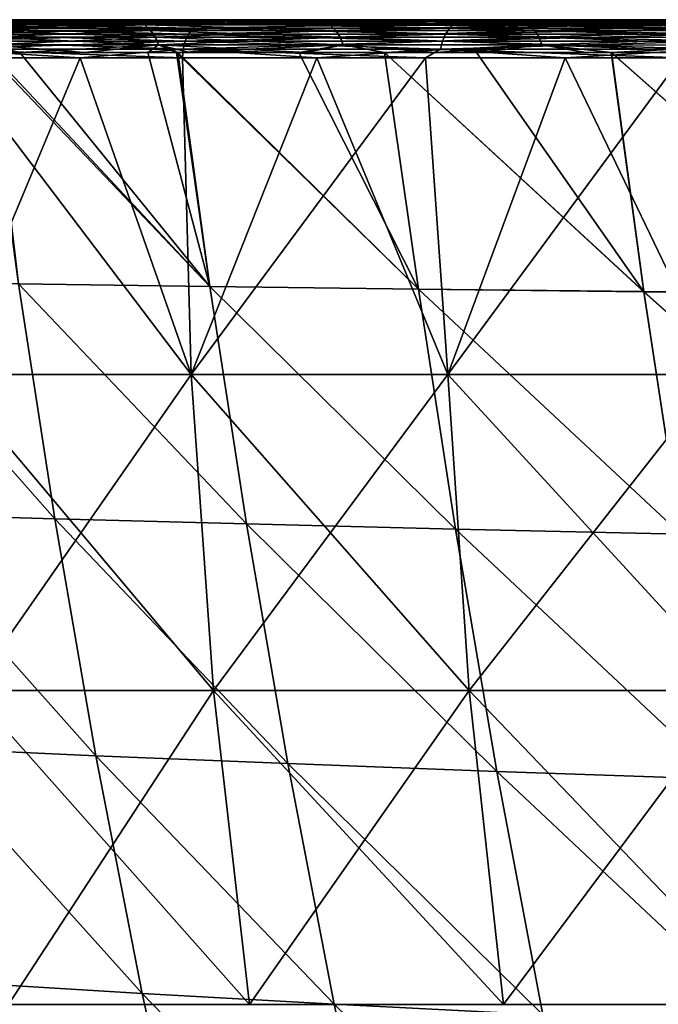
# Model space of a CAD drawing. Units: millimetres. Extents: x 0 to 380, y 0 to 162.
# Drawn here: x 48 to 65, y 136 to 162 of the extents above; entities that cross this region are included whole.
import ezdxf

# ---------------------------------------------------------------- set-up
doc = ezdxf.new("R2010")
doc.units = ezdxf.units.MM
doc.header["$LTSCALE"] = 65.185185
for name, color, linetype in [('35', 7, 'CONTINUOUS'), ('39', 7, 'CONTINUOUS'), ('42', 7, 'CONTINUOUS'), ('43', 7, 'CONTINUOUS'), ('47', 7, 'CONTINUOUS'), ('61', 7, 'CONTINUOUS'), ('63', 7, 'CONTINUOUS'), ('64', 7, 'CONTINUOUS'), ('66', 7, 'CONTINUOUS')]:
    doc.layers.add(name, color=color, linetype=linetype)

msp = doc.modelspace()

# ---------------------------------------------------------------- linework, layer by layer
at = {"layer": '35', "linetype": 'Continuous'}
for points in [[(25.927, 162, -388.804), (21.33, 162, -380.262), (52.827, 162, -388.25), (25.927, 162, -388.804)], [(52.827, 162, -388.25), (21.33, 162, -380.262), (47.96, 162, -380.656), (52.827, 162, -388.25)], [(25.543, 162, -96.865), (30.536, 162, -88.553), (52.816, 162, -96.759), (25.543, 162, -96.865)], [(47.952, 162, -104.351), (25.543, 162, -96.865), (52.816, 162, -96.759), (47.952, 162, -104.351)], [(30.952, 162, -397.091), (25.927, 162, -388.804), (58.097, 162, -395.571), (30.952, 162, -397.091)], [(58.097, 162, -395.571), (25.927, 162, -388.804), (52.827, 162, -388.25), (58.097, 162, -395.571)], [(30.536, 162, -88.553), (35.953, 162, -80.505), (63.745, 162, -82.41), (30.536, 162, -88.553)], [(52.816, 162, -96.759), (30.536, 162, -88.553), (58.085, 162, -89.437), (52.816, 162, -96.759)], [(58.085, 162, -89.437), (30.536, 162, -88.553), (63.745, 162, -82.41), (58.085, 162, -89.437)], [(36.404, 162, -405.119), (30.952, 162, -397.091), (63.748, 162, -402.587), (36.404, 162, -405.119)], [(63.748, 162, -402.587), (30.952, 162, -397.091), (58.097, 162, -395.571), (63.748, 162, -402.587)], [(35.953, 162, -80.505), (41.792, 162, -72.723), (69.767, 162, -75.709), (35.953, 162, -80.505)], [(63.745, 162, -82.41), (35.953, 162, -80.505), (69.767, 162, -75.709), (63.745, 162, -82.41)], [(42.28, 162, -412.885), (36.404, 162, -405.119), (69.773, 162, -409.289), (42.28, 162, -412.885)], [(69.773, 162, -409.289), (36.404, 162, -405.119), (63.748, 162, -402.587), (69.773, 162, -409.289)], [(41.792, 162, -72.723), (48.003, 162, -65.271), (76.135, 162, -69.352), (41.792, 162, -72.723)], [(69.767, 162, -75.709), (41.792, 162, -72.723), (76.135, 162, -69.352), (69.767, 162, -75.709)], [(48.53, 162, -420.319), (42.28, 162, -412.885), (76.147, 162, -415.652), (48.53, 162, -420.319)], [(76.147, 162, -415.652), (42.28, 162, -412.885), (69.773, 162, -409.289), (76.147, 162, -415.652)], [(48.003, 162, -65.271), (54.596, 162, -58.145), (82.833, 162, -63.353), (48.003, 162, -65.271)], [(76.135, 162, -69.352), (48.003, 162, -65.271), (82.833, 162, -63.353), (76.135, 162, -69.352)], [(55.164, 162, -427.427), (48.53, 162, -420.319), (89.852, 162, -427.273), (55.164, 162, -427.427)], [(89.852, 162, -427.273), (48.53, 162, -420.319), (82.848, 162, -421.653), (89.852, 162, -427.273)], [(82.848, 162, -421.653), (48.53, 162, -420.319), (76.147, 162, -415.652), (82.848, 162, -421.653)], [(54.596, 162, -58.145), (61.552, 162, -51.359), (89.846, 162, -57.725), (54.596, 162, -58.145)], [(82.833, 162, -63.353), (54.596, 162, -58.145), (89.846, 162, -57.725), (82.833, 162, -63.353)], [(62.161, 162, -434.195), (55.164, 162, -427.427), (97.154, 162, -432.508), (62.161, 162, -434.195)], [(97.154, 162, -432.508), (55.164, 162, -427.427), (89.852, 162, -427.273), (97.154, 162, -432.508)], [(61.552, 162, -51.359), (68.825, 162, -44.958), (104.721, 162, -47.656), (61.552, 162, -51.359)], [(89.846, 162, -57.725), (61.552, 162, -51.359), (97.149, 162, -52.488), (89.846, 162, -57.725)], [(97.149, 162, -52.488), (61.552, 162, -51.359), (104.721, 162, -47.656), (97.149, 162, -52.488)], [(69.473, 162, -440.573), (62.161, 162, -434.195), (104.731, 162, -437.343), (69.473, 162, -440.573)], [(104.731, 162, -437.343), (62.161, 162, -434.195), (97.154, 162, -432.508), (104.731, 162, -437.343)]]:
    msp.add_3dface(points, dxfattribs=at)
at = {"layer": '39', "linetype": 'Continuous'}
for points in [[(46.399, 161.997, -107.141), (47.952, 162, -104.351), (50.934, 161.997, -99.737), (46.399, 161.997, -107.141)], [(47.952, 162, -104.351), (52.816, 162, -96.759), (50.934, 161.997, -99.737), (47.952, 162, -104.351)], [(50.934, 161.997, -99.737), (52.816, 162, -96.759), (55.85, 161.997, -92.581), (50.934, 161.997, -99.737)], [(52.816, 162, -96.759), (58.085, 162, -89.437), (55.85, 161.997, -92.581), (52.816, 162, -96.759)], [(55.85, 161.997, -92.581), (58.085, 162, -89.437), (61.133, 161.996, -85.691), (55.85, 161.997, -92.581)], [(58.085, 162, -89.437), (63.745, 162, -82.41), (61.133, 161.996, -85.691), (58.085, 162, -89.437)], [(61.133, 161.996, -85.691), (63.745, 162, -82.41), (66.77, 161.996, -79.087), (61.133, 161.996, -85.691)], [(63.745, 162, -82.41), (69.767, 162, -75.709), (66.77, 161.996, -79.087), (63.745, 162, -82.41)], [(46.399, 161.997, -107.141), (50.934, 161.997, -99.737), (46.589, 161.954, -107.25), (46.399, 161.997, -107.141)], [(50.934, 161.997, -99.737), (51.118, 161.954, -99.856), (46.589, 161.954, -107.25), (50.934, 161.997, -99.737)], [(51.118, 161.954, -99.856), (46.772, 161.86, -107.355), (46.589, 161.954, -107.25), (51.118, 161.954, -99.856)], [(51.295, 161.86, -99.971), (46.772, 161.86, -107.355), (51.118, 161.954, -99.856), (51.295, 161.86, -99.971)], [(51.295, 161.86, -99.971), (46.933, 161.717, -107.449), (46.772, 161.86, -107.355), (51.295, 161.86, -99.971)], [(51.451, 161.717, -100.073), (46.933, 161.717, -107.449), (51.295, 161.86, -99.971), (51.451, 161.717, -100.073)], [(50.934, 161.997, -99.737), (55.85, 161.997, -92.581), (51.118, 161.954, -99.856), (50.934, 161.997, -99.737)], [(55.85, 161.997, -92.581), (56.027, 161.954, -92.709), (51.118, 161.954, -99.856), (55.85, 161.997, -92.581)], [(56.027, 161.954, -92.709), (51.295, 161.86, -99.971), (51.118, 161.954, -99.856), (56.027, 161.954, -92.709)], [(56.198, 161.859, -92.833), (51.295, 161.86, -99.971), (56.027, 161.954, -92.709), (56.198, 161.859, -92.833)], [(56.198, 161.859, -92.833), (51.451, 161.717, -100.073), (51.295, 161.86, -99.971), (56.198, 161.859, -92.833)], [(56.349, 161.716, -92.942), (51.451, 161.717, -100.073), (56.198, 161.859, -92.833), (56.349, 161.716, -92.942)], [(55.85, 161.997, -92.581), (61.133, 161.996, -85.691), (56.027, 161.954, -92.709), (55.85, 161.997, -92.581)], [(61.133, 161.996, -85.691), (61.303, 161.953, -85.828), (56.027, 161.954, -92.709), (61.133, 161.996, -85.691)], [(61.303, 161.953, -85.828), (56.198, 161.859, -92.833), (56.027, 161.954, -92.709), (61.303, 161.953, -85.828)], [(61.467, 161.858, -85.961), (56.198, 161.859, -92.833), (61.303, 161.953, -85.828), (61.467, 161.858, -85.961)], [(61.467, 161.858, -85.961), (56.349, 161.716, -92.942), (56.198, 161.859, -92.833), (61.467, 161.858, -85.961)], [(61.612, 161.714, -86.078), (56.349, 161.716, -92.942), (61.467, 161.858, -85.961), (61.612, 161.714, -86.078)], [(61.133, 161.996, -85.691), (66.77, 161.996, -79.087), (61.303, 161.953, -85.828), (61.133, 161.996, -85.691)], [(66.77, 161.996, -79.087), (66.932, 161.951, -79.233), (61.303, 161.953, -85.828), (66.77, 161.996, -79.087)], [(66.932, 161.951, -79.233), (61.467, 161.858, -85.961), (61.303, 161.953, -85.828), (66.932, 161.951, -79.233)], [(67.089, 161.855, -79.373), (61.467, 161.858, -85.961), (66.932, 161.951, -79.233), (67.089, 161.855, -79.373)], [(67.089, 161.855, -79.373), (61.612, 161.714, -86.078), (61.467, 161.858, -85.961), (67.089, 161.855, -79.373)], [(67.226, 161.711, -79.497), (61.612, 161.714, -86.078), (67.089, 161.855, -79.373), (67.226, 161.711, -79.497)], [(51.451, 161.717, -100.073), (47.06, 161.537, -107.522), (46.933, 161.717, -107.449), (51.451, 161.717, -100.073)], [(51.574, 161.538, -100.152), (47.06, 161.537, -107.522), (51.451, 161.717, -100.073), (51.574, 161.538, -100.152)], [(51.574, 161.538, -100.152), (47.145, 161.338, -107.571), (47.06, 161.537, -107.522), (51.574, 161.538, -100.152)], [(51.656, 161.338, -100.206), (47.145, 161.338, -107.571), (51.574, 161.538, -100.152), (51.656, 161.338, -100.206)], [(56.349, 161.716, -92.942), (51.574, 161.538, -100.152), (51.451, 161.717, -100.073), (56.349, 161.716, -92.942)], [(56.467, 161.536, -93.028), (51.574, 161.538, -100.152), (56.349, 161.716, -92.942), (56.467, 161.536, -93.028)], [(56.467, 161.536, -93.028), (51.656, 161.338, -100.206), (51.574, 161.538, -100.152), (56.467, 161.536, -93.028)], [(56.546, 161.337, -93.086), (51.656, 161.338, -100.206), (56.467, 161.536, -93.028), (56.546, 161.337, -93.086)], [(61.612, 161.714, -86.078), (56.467, 161.536, -93.028), (56.349, 161.716, -92.942), (61.612, 161.714, -86.078)], [(61.725, 161.534, -86.169), (56.467, 161.536, -93.028), (61.612, 161.714, -86.078), (61.725, 161.534, -86.169)], [(61.725, 161.534, -86.169), (56.546, 161.337, -93.086), (56.467, 161.536, -93.028), (61.725, 161.534, -86.169)], [(61.8, 161.334, -86.23), (56.546, 161.337, -93.086), (61.725, 161.534, -86.169), (61.8, 161.334, -86.23)], [(67.226, 161.711, -79.497), (61.725, 161.534, -86.169), (61.612, 161.714, -86.078), (67.226, 161.711, -79.497)], [(67.334, 161.53, -79.594), (61.725, 161.534, -86.169), (67.226, 161.711, -79.497), (67.334, 161.53, -79.594)], [(67.334, 161.53, -79.594), (61.8, 161.334, -86.23), (61.725, 161.534, -86.169), (67.334, 161.53, -79.594)], [(67.406, 161.329, -79.658), (61.8, 161.334, -86.23), (67.334, 161.53, -79.594), (67.406, 161.329, -79.658)], [(47.994, 161.136, -106.214), (47.117, 161.136, -107.718), (47.145, 161.338, -107.571), (47.994, 161.136, -106.214)], [(51.656, 161.338, -100.206), (47.994, 161.136, -106.214), (47.145, 161.338, -107.571), (51.656, 161.338, -100.206)], [(51.373, 161.136, -100.735), (47.994, 161.136, -106.214), (51.656, 161.338, -100.206), (51.373, 161.136, -100.735)], [(52.133, 161.136, -99.565), (51.373, 161.136, -100.735), (51.656, 161.338, -100.206), (52.133, 161.136, -99.565)], [(56.546, 161.337, -93.086), (52.133, 161.136, -99.565), (51.656, 161.338, -100.206), (56.546, 161.337, -93.086)], [(55.366, 161.135, -94.817), (52.133, 161.136, -99.565), (56.546, 161.337, -93.086), (55.366, 161.135, -94.817)], [(57.635, 161.134, -91.684), (55.366, 161.135, -94.817), (56.546, 161.337, -93.086), (57.635, 161.134, -91.684)], [(61.8, 161.334, -86.23), (57.635, 161.134, -91.684), (56.546, 161.337, -93.086), (61.8, 161.334, -86.23)], [(60.071, 161.132, -88.483), (57.635, 161.134, -91.684), (61.8, 161.334, -86.23), (60.071, 161.132, -88.483)], [(63.629, 161.13, -84.082), (60.071, 161.132, -88.483), (61.8, 161.334, -86.23), (63.629, 161.13, -84.082)], [(67.406, 161.329, -79.658), (63.629, 161.13, -84.082), (61.8, 161.334, -86.23), (67.406, 161.329, -79.658)], [(65.256, 161.129, -82.168), (63.629, 161.13, -84.082), (67.406, 161.329, -79.658), (65.256, 161.129, -82.168)]]:
    msp.add_3dface(points, dxfattribs=at)
at = {"layer": '42', "linetype": 'Continuous'}
for points in [[(50.932, 161.997, -385.251), (47.96, 162, -380.656), (46.397, 161.997, -377.848), (50.932, 161.997, -385.251)], [(52.827, 162, -388.25), (47.96, 162, -380.656), (50.932, 161.997, -385.251), (52.827, 162, -388.25)], [(55.847, 161.997, -392.408), (52.827, 162, -388.25), (50.932, 161.997, -385.251), (55.847, 161.997, -392.408)], [(58.097, 162, -395.571), (52.827, 162, -388.25), (55.847, 161.997, -392.408), (58.097, 162, -395.571)], [(61.13, 161.996, -399.298), (58.097, 162, -395.571), (55.847, 161.997, -392.408), (61.13, 161.996, -399.298)], [(63.748, 162, -402.587), (58.097, 162, -395.571), (61.13, 161.996, -399.298), (63.748, 162, -402.587)], [(66.767, 161.996, -405.902), (63.748, 162, -402.587), (61.13, 161.996, -399.298), (66.767, 161.996, -405.902)], [(69.773, 162, -409.289), (63.748, 162, -402.587), (66.767, 161.996, -405.902), (69.773, 162, -409.289)], [(50.932, 161.997, -385.251), (46.397, 161.997, -377.848), (51.115, 161.954, -385.133), (50.932, 161.997, -385.251)], [(46.397, 161.997, -377.848), (46.586, 161.954, -377.739), (51.115, 161.954, -385.133), (46.397, 161.997, -377.848)], [(46.769, 161.86, -377.633), (51.292, 161.86, -385.017), (46.586, 161.954, -377.739), (46.769, 161.86, -377.633)], [(46.586, 161.954, -377.739), (51.292, 161.86, -385.017), (51.115, 161.954, -385.133), (46.586, 161.954, -377.739)], [(46.931, 161.717, -377.54), (51.449, 161.717, -384.916), (46.769, 161.86, -377.633), (46.931, 161.717, -377.54)], [(46.769, 161.86, -377.633), (51.449, 161.717, -384.916), (51.292, 161.86, -385.017), (46.769, 161.86, -377.633)], [(55.847, 161.997, -392.408), (50.932, 161.997, -385.251), (56.024, 161.954, -392.28), (55.847, 161.997, -392.408)], [(50.932, 161.997, -385.251), (51.115, 161.954, -385.133), (56.024, 161.954, -392.28), (50.932, 161.997, -385.251)], [(51.292, 161.86, -385.017), (56.195, 161.859, -392.156), (51.115, 161.954, -385.133), (51.292, 161.86, -385.017)], [(51.115, 161.954, -385.133), (56.195, 161.859, -392.156), (56.024, 161.954, -392.28), (51.115, 161.954, -385.133)], [(51.449, 161.717, -384.916), (56.346, 161.716, -392.046), (51.292, 161.86, -385.017), (51.449, 161.717, -384.916)], [(51.292, 161.86, -385.017), (56.346, 161.716, -392.046), (56.195, 161.859, -392.156), (51.292, 161.86, -385.017)], [(61.13, 161.996, -399.298), (55.847, 161.997, -392.408), (61.3, 161.953, -399.161), (61.13, 161.996, -399.298)], [(55.847, 161.997, -392.408), (56.024, 161.954, -392.28), (61.3, 161.953, -399.161), (55.847, 161.997, -392.408)], [(56.195, 161.859, -392.156), (61.464, 161.858, -399.028), (56.024, 161.954, -392.28), (56.195, 161.859, -392.156)], [(56.024, 161.954, -392.28), (61.464, 161.858, -399.028), (61.3, 161.953, -399.161), (56.024, 161.954, -392.28)], [(56.346, 161.716, -392.046), (61.609, 161.714, -398.911), (56.195, 161.859, -392.156), (56.346, 161.716, -392.046)], [(56.195, 161.859, -392.156), (61.609, 161.714, -398.911), (61.464, 161.858, -399.028), (56.195, 161.859, -392.156)], [(66.767, 161.996, -405.902), (61.13, 161.996, -399.298), (66.929, 161.951, -405.756), (66.767, 161.996, -405.902)], [(61.13, 161.996, -399.298), (61.3, 161.953, -399.161), (66.929, 161.951, -405.756), (61.13, 161.996, -399.298)], [(61.464, 161.858, -399.028), (67.086, 161.855, -405.616), (61.3, 161.953, -399.161), (61.464, 161.858, -399.028)], [(61.3, 161.953, -399.161), (67.086, 161.855, -405.616), (66.929, 161.951, -405.756), (61.3, 161.953, -399.161)], [(61.609, 161.714, -398.911), (67.223, 161.711, -405.492), (61.464, 161.858, -399.028), (61.609, 161.714, -398.911)], [(61.464, 161.858, -399.028), (67.223, 161.711, -405.492), (67.086, 161.855, -405.616), (61.464, 161.858, -399.028)], [(47.058, 161.537, -377.467), (51.571, 161.538, -384.836), (46.931, 161.717, -377.54), (47.058, 161.537, -377.467)], [(46.931, 161.717, -377.54), (51.571, 161.538, -384.836), (51.449, 161.717, -384.916), (46.931, 161.717, -377.54)], [(47.058, 161.537, -377.467), (51.654, 161.338, -384.783), (51.571, 161.538, -384.836), (47.058, 161.537, -377.467)], [(47.142, 161.338, -377.418), (51.654, 161.338, -384.783), (47.058, 161.537, -377.467), (47.142, 161.338, -377.418)], [(51.571, 161.538, -384.836), (56.464, 161.536, -391.96), (51.449, 161.717, -384.916), (51.571, 161.538, -384.836)], [(51.449, 161.717, -384.916), (56.464, 161.536, -391.96), (56.346, 161.716, -392.046), (51.449, 161.717, -384.916)], [(51.654, 161.338, -384.783), (56.543, 161.337, -391.903), (51.571, 161.538, -384.836), (51.654, 161.338, -384.783)], [(51.571, 161.538, -384.836), (56.543, 161.337, -391.903), (56.464, 161.536, -391.96), (51.571, 161.538, -384.836)], [(56.464, 161.536, -391.96), (61.722, 161.534, -398.82), (56.346, 161.716, -392.046), (56.464, 161.536, -391.96)], [(56.346, 161.716, -392.046), (61.722, 161.534, -398.82), (61.609, 161.714, -398.911), (56.346, 161.716, -392.046)], [(56.543, 161.337, -391.903), (61.797, 161.334, -398.759), (56.464, 161.536, -391.96), (56.543, 161.337, -391.903)], [(56.464, 161.536, -391.96), (61.797, 161.334, -398.759), (61.722, 161.534, -398.82), (56.464, 161.536, -391.96)], [(61.722, 161.534, -398.82), (67.331, 161.53, -405.395), (61.609, 161.714, -398.911), (61.722, 161.534, -398.82)], [(61.609, 161.714, -398.911), (67.331, 161.53, -405.395), (67.223, 161.711, -405.492), (61.609, 161.714, -398.911)], [(61.797, 161.334, -398.759), (67.402, 161.329, -405.331), (61.722, 161.534, -398.82), (61.797, 161.334, -398.759)], [(61.722, 161.534, -398.82), (67.402, 161.329, -405.331), (67.331, 161.53, -405.395), (61.722, 161.534, -398.82)], [(47.221, 161.136, -377.454), (49.699, 161.136, -381.603), (47.142, 161.338, -377.418), (47.221, 161.136, -377.454)], [(47.142, 161.338, -377.418), (49.699, 161.136, -381.603), (51.654, 161.338, -384.783), (47.142, 161.338, -377.418)], [(49.699, 161.136, -381.603), (52.165, 161.136, -385.477), (51.654, 161.338, -384.783), (49.699, 161.136, -381.603)], [(52.494, 161.136, -385.976), (55.551, 161.135, -390.437), (51.654, 161.338, -384.783), (52.494, 161.136, -385.976)], [(51.654, 161.338, -384.783), (55.551, 161.135, -390.437), (56.543, 161.337, -391.903), (51.654, 161.338, -384.783)], [(52.165, 161.136, -385.477), (52.494, 161.136, -385.976), (51.654, 161.338, -384.783), (52.165, 161.136, -385.477)], [(55.551, 161.135, -390.437), (57.638, 161.134, -393.313), (56.543, 161.337, -391.903), (55.551, 161.135, -390.437)], [(57.638, 161.134, -393.313), (58.982, 161.133, -395.099), (56.543, 161.337, -391.903), (57.638, 161.134, -393.313)], [(56.543, 161.337, -391.903), (58.982, 161.133, -395.099), (61.797, 161.334, -398.759), (56.543, 161.337, -391.903)], [(58.982, 161.133, -395.099), (62.964, 161.131, -400.111), (61.797, 161.334, -398.759), (58.982, 161.133, -395.099)], [(63.64, 161.13, -400.924), (67.162, 161.127, -404.995), (61.797, 161.334, -398.759), (63.64, 161.13, -400.924)], [(61.797, 161.334, -398.759), (67.162, 161.127, -404.995), (67.402, 161.329, -405.331), (61.797, 161.334, -398.759)], [(62.964, 161.131, -400.111), (63.64, 161.13, -400.924), (61.797, 161.334, -398.759), (62.964, 161.131, -400.111)]]:
    msp.add_3dface(points, dxfattribs=at)
at = {"layer": '43', "linetype": 'Continuous'}
for points in [[(52.165, 161.136, -385.477), (49.699, 161.136, -381.603), (47.221, 161.136, -377.454), (52.165, 161.136, -385.477)], [(52.165, 161.136, -385.477), (47.221, 161.136, -377.454), (53.018, 154.943, -385.043), (52.165, 161.136, -385.477)], [(47.221, 161.136, -377.454), (47.958, 155.009, -376.858), (53.018, 154.943, -385.043), (47.221, 161.136, -377.454)], [(57.638, 161.134, -393.313), (52.494, 161.136, -385.976), (52.165, 161.136, -385.477), (57.638, 161.134, -393.313)], [(57.638, 161.134, -393.313), (52.165, 161.136, -385.477), (58.538, 154.875, -392.927), (57.638, 161.134, -393.313)], [(52.165, 161.136, -385.477), (53.018, 154.943, -385.043), (58.538, 154.875, -392.927), (52.165, 161.136, -385.477)], [(57.638, 161.134, -393.313), (55.551, 161.135, -390.437), (52.494, 161.136, -385.976), (57.638, 161.134, -393.313)], [(63.64, 161.13, -400.924), (58.982, 161.133, -395.099), (57.638, 161.134, -393.313), (63.64, 161.13, -400.924)], [(63.64, 161.13, -400.924), (57.638, 161.134, -393.313), (64.498, 154.806, -400.482), (63.64, 161.13, -400.924)], [(57.638, 161.134, -393.313), (58.538, 154.875, -392.927), (64.498, 154.806, -400.482), (57.638, 161.134, -393.313)], [(63.64, 161.13, -400.924), (62.964, 161.131, -400.111), (58.982, 161.133, -395.099), (63.64, 161.13, -400.924)], [(70.064, 161.125, -408.155), (67.162, 161.127, -404.995), (63.64, 161.13, -400.924), (70.064, 161.125, -408.155)], [(70.064, 161.125, -408.155), (63.64, 161.13, -400.924), (70.878, 154.735, -407.68), (70.064, 161.125, -408.155)], [(63.64, 161.13, -400.924), (64.498, 154.806, -400.482), (70.878, 154.735, -407.68), (63.64, 161.13, -400.924)], [(43.373, 155.073, -368.399), (44.304, 148.932, -367.759), (48.911, 148.797, -376.201), (43.373, 155.073, -368.399)], [(47.958, 155.009, -376.858), (43.373, 155.073, -368.399), (48.911, 148.797, -376.201), (47.958, 155.009, -376.858)], [(47.958, 155.009, -376.858), (48.911, 148.797, -376.201), (53.986, 148.661, -384.372), (47.958, 155.009, -376.858)], [(53.018, 154.943, -385.043), (47.958, 155.009, -376.858), (53.986, 148.661, -384.372), (53.018, 154.943, -385.043)], [(53.018, 154.943, -385.043), (53.986, 148.661, -384.372), (59.512, 148.525, -392.246), (53.018, 154.943, -385.043)], [(58.538, 154.875, -392.927), (53.018, 154.943, -385.043), (59.512, 148.525, -392.246), (58.538, 154.875, -392.927)], [(58.538, 154.875, -392.927), (59.512, 148.525, -392.246), (65.471, 148.388, -399.794), (58.538, 154.875, -392.927)], [(64.498, 154.806, -400.482), (58.538, 154.875, -392.927), (65.471, 148.388, -399.794), (64.498, 154.806, -400.482)], [(64.498, 154.806, -400.482), (65.471, 148.388, -399.794), (71.841, 148.252, -406.987), (64.498, 154.806, -400.482)], [(70.878, 154.735, -407.68), (64.498, 154.806, -400.482), (71.841, 148.252, -406.987), (70.878, 154.735, -407.68)], [(44.304, 148.932, -367.759), (45.377, 142.739, -366.915), (49.999, 142.531, -375.323), (44.304, 148.932, -367.759)], [(48.911, 148.797, -376.201), (44.304, 148.932, -367.759), (49.999, 142.531, -375.323), (48.911, 148.797, -376.201)], [(48.911, 148.797, -376.201), (49.999, 142.531, -375.323), (55.08, 142.323, -383.465), (48.911, 148.797, -376.201)], [(53.986, 148.661, -384.372), (48.911, 148.797, -376.201), (55.08, 142.323, -383.465), (53.986, 148.661, -384.372)], [(53.986, 148.661, -384.372), (55.08, 142.323, -383.465), (60.604, 142.116, -391.313), (53.986, 148.661, -384.372)], [(59.512, 148.525, -392.246), (53.986, 148.661, -384.372), (60.604, 142.116, -391.313), (59.512, 148.525, -392.246)], [(59.512, 148.525, -392.246), (60.604, 142.116, -391.313), (66.553, 141.91, -398.837), (59.512, 148.525, -392.246)], [(65.471, 148.388, -399.794), (59.512, 148.525, -392.246), (66.553, 141.91, -398.837), (65.471, 148.388, -399.794)], [(45.377, 142.739, -366.915), (46.599, 136.523, -365.86), (51.228, 136.239, -374.219), (45.377, 142.739, -366.915)], [(49.999, 142.531, -375.323), (45.377, 142.739, -366.915), (51.228, 136.239, -374.219), (49.999, 142.531, -375.323)], [(49.999, 142.531, -375.323), (51.228, 136.239, -374.219), (56.307, 135.957, -382.314), (49.999, 142.531, -375.323)], [(55.08, 142.323, -383.465), (49.999, 142.531, -375.323), (56.307, 135.957, -382.314), (55.08, 142.323, -383.465)], [(55.08, 142.323, -383.465), (56.307, 135.957, -382.314), (61.821, 135.679, -390.119), (55.08, 142.323, -383.465)], [(60.604, 142.116, -391.313), (55.08, 142.323, -383.465), (61.821, 135.679, -390.119), (60.604, 142.116, -391.313)], [(60.604, 142.116, -391.313), (61.821, 135.679, -390.119), (67.75, 135.404, -397.604), (60.604, 142.116, -391.313)], [(66.553, 141.91, -398.837), (60.604, 142.116, -391.313), (67.75, 135.404, -397.604), (66.553, 141.91, -398.837)], [(46.599, 136.523, -365.86), (47.978, 130.311, -364.589), (52.605, 129.951, -372.88), (46.599, 136.523, -365.86)], [(51.228, 136.239, -374.219), (46.599, 136.523, -365.86), (52.605, 129.951, -372.88), (51.228, 136.239, -374.219)], [(51.228, 136.239, -374.219), (52.605, 129.951, -372.88), (57.674, 129.595, -380.911), (51.228, 136.239, -374.219)], [(56.307, 135.957, -382.314), (51.228, 136.239, -374.219), (57.674, 129.595, -380.911), (56.307, 135.957, -382.314)], [(56.307, 135.957, -382.314), (57.674, 129.595, -380.911), (63.169, 129.246, -388.657), (56.307, 135.957, -382.314)], [(61.821, 135.679, -390.119), (56.307, 135.957, -382.314), (63.169, 129.246, -388.657), (61.821, 135.679, -390.119)]]:
    msp.add_3dface(points, dxfattribs=at)
at = {"layer": '47', "linetype": 'Continuous'}
for points in [[(47.117, 161.136, -107.718), (47.994, 161.136, -106.214), (53.018, 154.943, -99.95), (47.117, 161.136, -107.718)], [(47.117, 161.136, -107.718), (53.018, 154.943, -99.95), (47.958, 155.009, -108.135), (47.117, 161.136, -107.718)], [(47.994, 161.136, -106.214), (51.373, 161.136, -100.735), (53.018, 154.943, -99.95), (47.994, 161.136, -106.214)], [(51.373, 161.136, -100.735), (52.133, 161.136, -99.565), (53.018, 154.943, -99.95), (51.373, 161.136, -100.735)], [(52.133, 161.136, -99.565), (55.366, 161.135, -94.817), (58.538, 154.875, -92.066), (52.133, 161.136, -99.565)], [(52.133, 161.136, -99.565), (58.538, 154.875, -92.066), (53.018, 154.943, -99.95), (52.133, 161.136, -99.565)], [(55.366, 161.135, -94.817), (57.635, 161.134, -91.684), (58.538, 154.875, -92.066), (55.366, 161.135, -94.817)], [(57.635, 161.134, -91.684), (60.071, 161.132, -88.483), (64.498, 154.805, -84.51), (57.635, 161.134, -91.684)], [(57.635, 161.134, -91.684), (64.498, 154.805, -84.51), (58.538, 154.875, -92.066), (57.635, 161.134, -91.684)], [(60.071, 161.132, -88.483), (63.629, 161.13, -84.082), (64.498, 154.805, -84.51), (60.071, 161.132, -88.483)], [(63.629, 161.13, -84.082), (65.256, 161.129, -82.168), (70.878, 154.735, -77.312), (63.629, 161.13, -84.082)], [(63.629, 161.13, -84.082), (70.878, 154.735, -77.312), (64.498, 154.805, -84.51), (63.629, 161.13, -84.082)], [(47.958, 155.009, -108.135), (48.911, 148.797, -108.792), (43.373, 155.073, -116.594), (47.958, 155.009, -108.135)], [(43.373, 155.073, -116.594), (48.911, 148.797, -108.792), (44.304, 148.932, -117.234), (43.373, 155.073, -116.594)], [(53.018, 154.943, -99.95), (53.986, 148.661, -100.62), (47.958, 155.009, -108.135), (53.018, 154.943, -99.95)], [(47.958, 155.009, -108.135), (53.986, 148.661, -100.62), (48.911, 148.797, -108.792), (47.958, 155.009, -108.135)], [(58.538, 154.875, -92.066), (59.512, 148.525, -92.746), (53.018, 154.943, -99.95), (58.538, 154.875, -92.066)], [(53.018, 154.943, -99.95), (59.512, 148.525, -92.746), (53.986, 148.661, -100.62), (53.018, 154.943, -99.95)], [(64.498, 154.805, -84.51), (65.471, 148.388, -85.199), (58.538, 154.875, -92.066), (64.498, 154.805, -84.51)], [(58.538, 154.875, -92.066), (65.471, 148.388, -85.199), (59.512, 148.525, -92.746), (58.538, 154.875, -92.066)], [(70.878, 154.735, -77.312), (71.841, 148.252, -78.005), (64.498, 154.805, -84.51), (70.878, 154.735, -77.312)], [(64.498, 154.805, -84.51), (71.841, 148.252, -78.005), (65.471, 148.388, -85.199), (64.498, 154.805, -84.51)], [(48.911, 148.797, -108.792), (49.999, 142.531, -109.669), (44.304, 148.932, -117.234), (48.911, 148.797, -108.792)], [(44.304, 148.932, -117.234), (49.999, 142.531, -109.669), (45.377, 142.74, -118.078), (44.304, 148.932, -117.234)], [(53.986, 148.661, -100.62), (55.08, 142.323, -101.527), (48.911, 148.797, -108.792), (53.986, 148.661, -100.62)], [(48.911, 148.797, -108.792), (55.08, 142.323, -101.527), (49.999, 142.531, -109.669), (48.911, 148.797, -108.792)], [(59.512, 148.525, -92.746), (60.605, 142.115, -93.68), (53.986, 148.661, -100.62), (59.512, 148.525, -92.746)], [(53.986, 148.661, -100.62), (60.605, 142.115, -93.68), (55.08, 142.323, -101.527), (53.986, 148.661, -100.62)], [(65.471, 148.388, -85.199), (66.553, 141.91, -86.155), (59.512, 148.525, -92.746), (65.471, 148.388, -85.199)], [(59.512, 148.525, -92.746), (66.553, 141.91, -86.155), (60.605, 142.115, -93.68), (59.512, 148.525, -92.746)], [(49.999, 142.531, -109.669), (51.228, 136.238, -110.774), (45.377, 142.74, -118.078), (49.999, 142.531, -109.669)], [(45.377, 142.74, -118.078), (51.228, 136.238, -110.774), (46.599, 136.523, -119.132), (45.377, 142.74, -118.078)], [(55.08, 142.323, -101.527), (56.307, 135.957, -102.679), (49.999, 142.531, -109.669), (55.08, 142.323, -101.527)], [(49.999, 142.531, -109.669), (56.307, 135.957, -102.679), (51.228, 136.238, -110.774), (49.999, 142.531, -109.669)], [(60.605, 142.115, -93.68), (61.821, 135.678, -94.874), (55.08, 142.323, -101.527), (60.605, 142.115, -93.68)], [(55.08, 142.323, -101.527), (61.821, 135.678, -94.874), (56.307, 135.957, -102.679), (55.08, 142.323, -101.527)], [(66.553, 141.91, -86.155), (67.75, 135.404, -87.389), (60.605, 142.115, -93.68), (66.553, 141.91, -86.155)], [(60.605, 142.115, -93.68), (67.75, 135.404, -87.389), (61.821, 135.678, -94.874), (60.605, 142.115, -93.68)], [(51.228, 136.238, -110.774), (52.605, 129.95, -112.113), (46.599, 136.523, -119.132), (51.228, 136.238, -110.774)], [(46.599, 136.523, -119.132), (52.605, 129.95, -112.113), (47.978, 130.311, -120.403), (46.599, 136.523, -119.132)], [(56.307, 135.957, -102.679), (57.674, 129.595, -104.081), (51.228, 136.238, -110.774), (56.307, 135.957, -102.679)], [(51.228, 136.238, -110.774), (57.674, 129.595, -104.081), (52.605, 129.95, -112.113), (51.228, 136.238, -110.774)], [(61.821, 135.678, -94.874), (63.169, 129.246, -96.336), (56.307, 135.957, -102.679), (61.821, 135.678, -94.874)], [(56.307, 135.957, -102.679), (63.169, 129.246, -96.336), (57.674, 129.595, -104.081), (56.307, 135.957, -102.679)]]:
    msp.add_3dface(points, dxfattribs=at)
at = {"layer": '61', "linetype": 'Continuous'}
for points in [[(48.003, 162, -65.271), (41.792, 162, -72.723), (46.429, 161.975, -66.744), (48.003, 162, -65.271)], [(52.856, 161.975, -59.631), (48.003, 162, -65.271), (46.429, 161.975, -66.744), (52.856, 161.975, -59.631)], [(54.596, 162, -58.145), (48.003, 162, -65.271), (52.856, 161.975, -59.631), (54.596, 162, -58.145)], [(59.635, 161.975, -52.852), (54.596, 162, -58.145), (52.856, 161.975, -59.631), (59.635, 161.975, -52.852)], [(61.552, 162, -51.359), (54.596, 162, -58.145), (59.635, 161.975, -52.852), (61.552, 162, -51.359)], [(66.748, 161.975, -46.425), (61.552, 162, -51.359), (59.635, 161.975, -52.852), (66.748, 161.975, -46.425)], [(68.825, 162, -44.958), (61.552, 162, -51.359), (66.748, 161.975, -46.425), (68.825, 162, -44.958)], [(52.449, 161.621, -59.244), (46.123, 161.78, -66.482), (46.003, 161.621, -66.379), (52.449, 161.621, -59.244)], [(52.564, 161.78, -59.353), (46.268, 161.9, -66.606), (46.123, 161.78, -66.482), (52.564, 161.78, -59.353)], [(52.564, 161.78, -59.353), (46.123, 161.78, -66.482), (52.449, 161.621, -59.244), (52.564, 161.78, -59.353)], [(52.702, 161.9, -59.484), (46.429, 161.975, -66.744), (46.268, 161.9, -66.606), (52.702, 161.9, -59.484)], [(52.702, 161.9, -59.484), (46.268, 161.9, -66.606), (52.564, 161.78, -59.353), (52.702, 161.9, -59.484)], [(52.856, 161.975, -59.631), (46.429, 161.975, -66.744), (52.702, 161.9, -59.484), (52.856, 161.975, -59.631)], [(59.248, 161.621, -52.445), (52.564, 161.78, -59.353), (52.449, 161.621, -59.244), (59.248, 161.621, -52.445)], [(59.357, 161.78, -52.56), (52.702, 161.9, -59.484), (52.564, 161.78, -59.353), (59.357, 161.78, -52.56)], [(59.357, 161.78, -52.56), (52.564, 161.78, -59.353), (59.248, 161.621, -52.445), (59.357, 161.78, -52.56)], [(59.488, 161.9, -52.698), (52.856, 161.975, -59.631), (52.702, 161.9, -59.484), (59.488, 161.9, -52.698)], [(59.488, 161.9, -52.698), (52.702, 161.9, -59.484), (59.357, 161.78, -52.56), (59.488, 161.9, -52.698)], [(59.635, 161.975, -52.852), (52.856, 161.975, -59.631), (59.488, 161.9, -52.698), (59.635, 161.975, -52.852)], [(66.382, 161.621, -45.999), (59.357, 161.78, -52.56), (59.248, 161.621, -52.445), (66.382, 161.621, -45.999)], [(66.486, 161.78, -46.119), (59.488, 161.9, -52.698), (59.357, 161.78, -52.56), (66.486, 161.78, -46.119)], [(66.486, 161.78, -46.119), (59.357, 161.78, -52.56), (66.382, 161.621, -45.999), (66.486, 161.78, -46.119)], [(66.61, 161.9, -46.264), (59.635, 161.975, -52.852), (59.488, 161.9, -52.698), (66.61, 161.9, -46.264)], [(66.61, 161.9, -46.264), (59.488, 161.9, -52.698), (66.486, 161.78, -46.119), (66.61, 161.9, -46.264)], [(66.748, 161.975, -46.425), (59.635, 161.975, -52.852), (66.61, 161.9, -46.264), (66.748, 161.975, -46.425)], [(52.362, 161.429, -59.162), (46.003, 161.621, -66.379), (45.912, 161.429, -66.301), (52.362, 161.429, -59.162)], [(52.449, 161.621, -59.244), (46.003, 161.621, -66.379), (52.362, 161.429, -59.162), (52.449, 161.621, -59.244)], [(59.166, 161.429, -52.359), (52.449, 161.621, -59.244), (52.362, 161.429, -59.162), (59.166, 161.429, -52.359)], [(59.248, 161.621, -52.445), (52.449, 161.621, -59.244), (59.166, 161.429, -52.359), (59.248, 161.621, -52.445)], [(66.305, 161.429, -45.909), (59.248, 161.621, -52.445), (59.166, 161.429, -52.359), (66.305, 161.429, -45.909)], [(66.382, 161.621, -45.999), (59.248, 161.621, -52.445), (66.305, 161.429, -45.909), (66.382, 161.621, -45.999)], [(52.309, 161.216, -59.111), (45.912, 161.429, -66.301), (45.857, 161.216, -66.253), (52.309, 161.216, -59.111)], [(52.362, 161.429, -59.162), (45.912, 161.429, -66.301), (52.309, 161.216, -59.111), (52.362, 161.429, -59.162)], [(59.115, 161.216, -52.306), (52.362, 161.429, -59.162), (52.309, 161.216, -59.111), (59.115, 161.216, -52.306)], [(59.166, 161.429, -52.359), (52.362, 161.429, -59.162), (59.115, 161.216, -52.306), (59.166, 161.429, -52.359)], [(66.257, 161.216, -45.853), (59.166, 161.429, -52.359), (59.115, 161.216, -52.306), (66.257, 161.216, -45.853)], [(66.305, 161.429, -45.909), (59.166, 161.429, -52.359), (66.257, 161.216, -45.853), (66.305, 161.429, -45.909)], [(52.309, 161.216, -59.111), (45.857, 161.216, -66.253), (52.289, 160.993, -59.098), (52.309, 161.216, -59.111)], [(52.289, 160.993, -59.098), (45.857, 161.216, -66.253), (46.167, 160.993, -65.856), (52.289, 160.993, -59.098)], [(58.719, 160.993, -52.651), (52.309, 161.216, -59.111), (52.289, 160.993, -59.098), (58.719, 160.993, -52.651)], [(59.115, 161.216, -52.306), (52.309, 161.216, -59.111), (58.719, 160.993, -52.651), (59.115, 161.216, -52.306)], [(65.478, 160.993, -46.494), (59.115, 161.216, -52.306), (58.719, 160.993, -52.651), (65.478, 160.993, -46.494)], [(66.257, 161.216, -45.853), (59.115, 161.216, -52.306), (65.478, 160.993, -46.494), (66.257, 161.216, -45.853)]]:
    msp.add_3dface(points, dxfattribs=at)
at = {"layer": '63', "linetype": 'Continuous'}
for points in [[(48.53, 162, -420.319), (46.429, 161.975, -418.248), (42.28, 162, -412.885), (48.53, 162, -420.319)], [(52.856, 161.975, -425.362), (46.429, 161.975, -418.248), (48.53, 162, -420.319), (52.856, 161.975, -425.362)], [(55.164, 162, -427.427), (52.856, 161.975, -425.362), (48.53, 162, -420.319), (55.164, 162, -427.427)], [(59.635, 161.975, -432.141), (52.856, 161.975, -425.362), (55.164, 162, -427.427), (59.635, 161.975, -432.141)], [(62.161, 162, -434.195), (59.635, 161.975, -432.141), (55.164, 162, -427.427), (62.161, 162, -434.195)], [(66.748, 161.975, -438.568), (59.635, 161.975, -432.141), (62.161, 162, -434.195), (66.748, 161.975, -438.568)], [(69.473, 162, -440.573), (66.748, 161.975, -438.568), (62.161, 162, -434.195), (69.473, 162, -440.573)], [(46.123, 161.78, -418.511), (52.564, 161.78, -425.639), (46.003, 161.621, -418.614), (46.123, 161.78, -418.511)], [(46.003, 161.621, -418.614), (52.564, 161.78, -425.639), (52.449, 161.621, -425.749), (46.003, 161.621, -418.614)], [(46.268, 161.9, -418.387), (52.702, 161.9, -425.508), (46.123, 161.78, -418.511), (46.268, 161.9, -418.387)], [(46.123, 161.78, -418.511), (52.702, 161.9, -425.508), (52.564, 161.78, -425.639), (46.123, 161.78, -418.511)], [(46.429, 161.975, -418.248), (52.856, 161.975, -425.362), (46.268, 161.9, -418.387), (46.429, 161.975, -418.248)], [(46.268, 161.9, -418.387), (52.856, 161.975, -425.362), (52.702, 161.9, -425.508), (46.268, 161.9, -418.387)], [(52.564, 161.78, -425.639), (59.357, 161.78, -432.433), (52.449, 161.621, -425.749), (52.564, 161.78, -425.639)], [(52.449, 161.621, -425.749), (59.357, 161.78, -432.433), (59.248, 161.621, -432.548), (52.449, 161.621, -425.749)], [(52.702, 161.9, -425.508), (59.488, 161.9, -432.295), (52.564, 161.78, -425.639), (52.702, 161.9, -425.508)], [(52.564, 161.78, -425.639), (59.488, 161.9, -432.295), (59.357, 161.78, -432.433), (52.564, 161.78, -425.639)], [(52.856, 161.975, -425.362), (59.635, 161.975, -432.141), (52.702, 161.9, -425.508), (52.856, 161.975, -425.362)], [(52.702, 161.9, -425.508), (59.635, 161.975, -432.141), (59.488, 161.9, -432.295), (52.702, 161.9, -425.508)], [(59.357, 161.78, -432.433), (66.486, 161.78, -438.873), (59.248, 161.621, -432.548), (59.357, 161.78, -432.433)], [(59.248, 161.621, -432.548), (66.486, 161.78, -438.873), (66.382, 161.621, -438.994), (59.248, 161.621, -432.548)], [(59.488, 161.9, -432.295), (66.61, 161.9, -438.729), (59.357, 161.78, -432.433), (59.488, 161.9, -432.295)], [(59.357, 161.78, -432.433), (66.61, 161.9, -438.729), (66.486, 161.78, -438.873), (59.357, 161.78, -432.433)], [(59.635, 161.975, -432.141), (66.748, 161.975, -438.568), (59.488, 161.9, -432.295), (59.635, 161.975, -432.141)], [(59.488, 161.9, -432.295), (66.748, 161.975, -438.568), (66.61, 161.9, -438.729), (59.488, 161.9, -432.295)], [(46.003, 161.621, -418.614), (52.449, 161.621, -425.749), (45.912, 161.429, -418.692), (46.003, 161.621, -418.614)], [(45.912, 161.429, -418.692), (52.449, 161.621, -425.749), (52.362, 161.429, -425.831), (45.912, 161.429, -418.692)], [(52.449, 161.621, -425.749), (59.248, 161.621, -432.548), (52.362, 161.429, -425.831), (52.449, 161.621, -425.749)], [(52.362, 161.429, -425.831), (59.248, 161.621, -432.548), (59.166, 161.429, -432.634), (52.362, 161.429, -425.831)], [(59.248, 161.621, -432.548), (66.382, 161.621, -438.994), (59.166, 161.429, -432.634), (59.248, 161.621, -432.548)], [(59.166, 161.429, -432.634), (66.382, 161.621, -438.994), (66.305, 161.429, -439.084), (59.166, 161.429, -432.634)], [(45.912, 161.429, -418.692), (52.362, 161.429, -425.831), (45.857, 161.216, -418.739), (45.912, 161.429, -418.692)], [(45.857, 161.216, -418.739), (52.362, 161.429, -425.831), (52.309, 161.216, -425.881), (45.857, 161.216, -418.739)], [(52.362, 161.429, -425.831), (59.166, 161.429, -432.634), (52.309, 161.216, -425.881), (52.362, 161.429, -425.831)], [(52.309, 161.216, -425.881), (59.166, 161.429, -432.634), (59.115, 161.216, -432.687), (52.309, 161.216, -425.881)], [(59.166, 161.429, -432.634), (66.305, 161.429, -439.084), (59.115, 161.216, -432.687), (59.166, 161.429, -432.634)], [(59.115, 161.216, -432.687), (66.305, 161.429, -439.084), (66.257, 161.216, -439.14), (59.115, 161.216, -432.687)], [(49.585, 160.993, -422.989), (43.566, 160.993, -416.057), (45.857, 161.216, -418.739), (49.585, 160.993, -422.989)], [(49.585, 160.993, -422.989), (45.857, 161.216, -418.739), (52.309, 161.216, -425.881), (49.585, 160.993, -422.989)], [(55.842, 160.993, -429.533), (49.585, 160.993, -422.989), (52.309, 161.216, -425.881), (55.842, 160.993, -429.533)], [(55.842, 160.993, -429.533), (52.309, 161.216, -425.881), (59.115, 161.216, -432.687), (55.842, 160.993, -429.533)], [(62.417, 160.993, -435.784), (55.842, 160.993, -429.533), (59.115, 161.216, -432.687), (62.417, 160.993, -435.784)], [(62.417, 160.993, -435.784), (59.115, 161.216, -432.687), (66.257, 161.216, -439.14), (62.417, 160.993, -435.784)], [(69.254, 160.993, -441.69), (62.417, 160.993, -435.784), (66.257, 161.216, -439.14), (69.254, 160.993, -441.69)]]:
    msp.add_3dface(points, dxfattribs=at)
at = {"layer": '64', "linetype": 'Continuous'}
for points in [[(43.566, 160.993, -416.057), (49.585, 160.993, -422.989), (46.076, 152.619, -418.552), (43.566, 160.993, -416.057)], [(46.076, 152.619, -418.552), (49.585, 160.993, -422.989), (52.519, 152.619, -425.683), (46.076, 152.619, -418.552)], [(49.585, 160.993, -422.989), (55.842, 160.993, -429.533), (52.519, 152.619, -425.683), (49.585, 160.993, -422.989)], [(52.519, 152.619, -425.683), (55.842, 160.993, -429.533), (59.314, 152.619, -432.479), (52.519, 152.619, -425.683)], [(55.842, 160.993, -429.533), (62.417, 160.993, -435.784), (59.314, 152.619, -432.479), (55.842, 160.993, -429.533)], [(59.314, 152.619, -432.479), (62.417, 160.993, -435.784), (66.446, 152.619, -438.921), (59.314, 152.619, -432.479)], [(62.417, 160.993, -435.784), (69.254, 160.993, -441.69), (66.446, 152.619, -438.921), (62.417, 160.993, -435.784)], [(46.076, 152.619, -418.552), (52.519, 152.619, -425.683), (46.695, 144.254, -418.021), (46.076, 152.619, -418.552)], [(46.695, 144.254, -418.021), (52.519, 152.619, -425.683), (53.11, 144.254, -425.121), (46.695, 144.254, -418.021)], [(52.519, 152.619, -425.683), (59.314, 152.619, -432.479), (53.11, 144.254, -425.121), (52.519, 152.619, -425.683)], [(53.11, 144.254, -425.121), (59.314, 152.619, -432.479), (59.876, 144.254, -431.887), (53.11, 144.254, -425.121)], [(59.314, 152.619, -432.479), (66.446, 152.619, -438.921), (59.876, 144.254, -431.887), (59.314, 152.619, -432.479)], [(59.876, 144.254, -431.887), (66.446, 152.619, -438.921), (66.977, 144.254, -438.302), (59.876, 144.254, -431.887)], [(46.695, 144.254, -418.021), (53.11, 144.254, -425.121), (47.694, 135.953, -417.163), (46.695, 144.254, -418.021)], [(47.694, 135.953, -417.163), (53.11, 144.254, -425.121), (54.064, 135.953, -424.214), (47.694, 135.953, -417.163)], [(53.11, 144.254, -425.121), (59.876, 144.254, -431.887), (54.064, 135.953, -424.214), (53.11, 144.254, -425.121)], [(54.064, 135.953, -424.214), (59.876, 144.254, -431.887), (60.783, 135.953, -430.934), (54.064, 135.953, -424.214)], [(59.876, 144.254, -431.887), (66.977, 144.254, -438.302), (60.783, 135.953, -430.934), (59.876, 144.254, -431.887)], [(60.783, 135.953, -430.934), (66.977, 144.254, -438.302), (67.834, 135.953, -437.304), (60.783, 135.953, -430.934)]]:
    msp.add_3dface(points, dxfattribs=at)
at = {"layer": '66', "linetype": 'Continuous'}
for points in [[(52.519, 152.619, -59.309), (46.167, 160.993, -65.856), (46.076, 152.619, -66.44), (52.519, 152.619, -59.309)], [(52.289, 160.993, -59.098), (46.167, 160.993, -65.856), (52.519, 152.619, -59.309), (52.289, 160.993, -59.098)], [(58.719, 160.993, -52.651), (52.289, 160.993, -59.098), (52.519, 152.619, -59.309), (58.719, 160.993, -52.651)], [(59.314, 152.619, -52.514), (58.719, 160.993, -52.651), (52.519, 152.619, -59.309), (59.314, 152.619, -52.514)], [(65.478, 160.993, -46.494), (58.719, 160.993, -52.651), (59.314, 152.619, -52.514), (65.478, 160.993, -46.494)], [(66.446, 152.619, -46.071), (65.478, 160.993, -46.494), (59.314, 152.619, -52.514), (66.446, 152.619, -46.071)], [(52.519, 152.619, -59.309), (46.076, 152.619, -66.44), (53.11, 144.254, -59.871), (52.519, 152.619, -59.309)], [(53.11, 144.254, -59.871), (46.076, 152.619, -66.44), (46.695, 144.254, -66.972), (53.11, 144.254, -59.871)], [(59.314, 152.619, -52.514), (52.519, 152.619, -59.309), (59.876, 144.254, -53.105), (59.314, 152.619, -52.514)], [(59.876, 144.254, -53.105), (52.519, 152.619, -59.309), (53.11, 144.254, -59.871), (59.876, 144.254, -53.105)], [(66.446, 152.619, -46.071), (59.314, 152.619, -52.514), (66.977, 144.254, -46.69), (66.446, 152.619, -46.071)], [(66.977, 144.254, -46.69), (59.314, 152.619, -52.514), (59.876, 144.254, -53.105), (66.977, 144.254, -46.69)], [(53.11, 144.254, -59.871), (46.695, 144.254, -66.972), (54.064, 135.953, -60.778), (53.11, 144.254, -59.871)], [(54.064, 135.953, -60.778), (46.695, 144.254, -66.972), (47.694, 135.953, -67.829), (54.064, 135.953, -60.778)], [(59.876, 144.254, -53.105), (53.11, 144.254, -59.871), (60.783, 135.953, -54.059), (59.876, 144.254, -53.105)], [(60.783, 135.953, -54.059), (53.11, 144.254, -59.871), (54.064, 135.953, -60.778), (60.783, 135.953, -54.059)], [(66.977, 144.254, -46.69), (59.876, 144.254, -53.105), (67.834, 135.953, -47.689), (66.977, 144.254, -46.69)], [(67.834, 135.953, -47.689), (59.876, 144.254, -53.105), (60.783, 135.953, -54.059), (67.834, 135.953, -47.689)]]:
    msp.add_3dface(points, dxfattribs=at)

doc.saveas('drawing.dxf')
